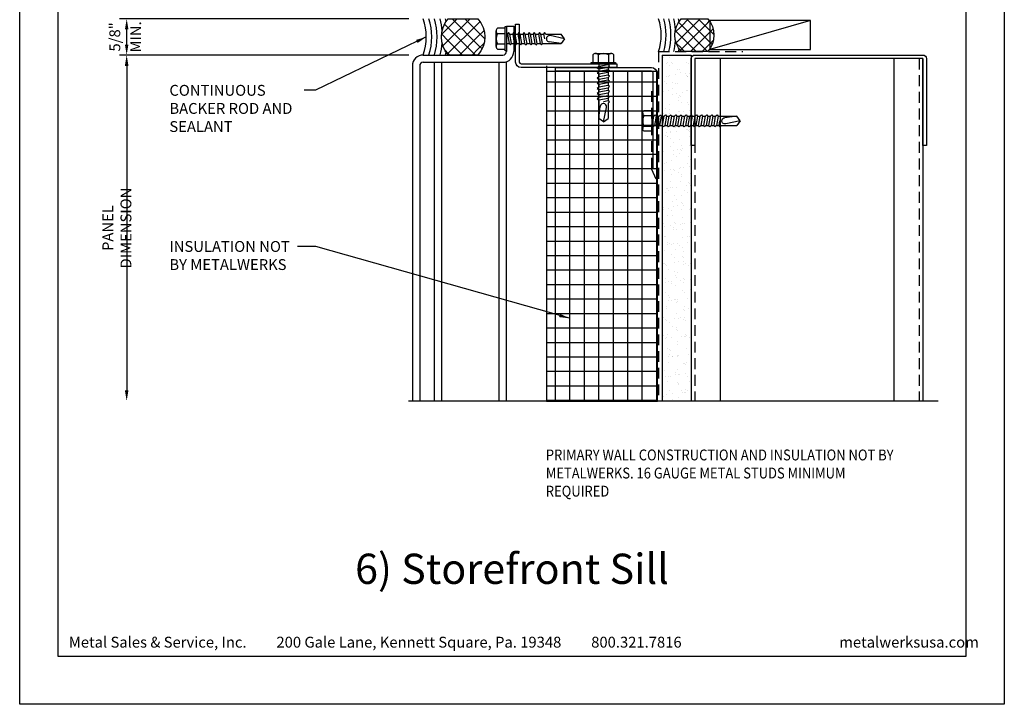
# Model space of a CAD drawing. Extents: x 0 to 153, y -66 to 22.
# Drawn here: x 0 to 17, y -22 to -10 of the extents above; entities that cross this region are included whole.
import ezdxf

# ---------------------------------------------------------------- set-up
doc = ezdxf.new("R2010")
doc.units = 0
doc.header["$LTSCALE"] = 1.5
doc.header["$MEASUREMENT"] = 0
doc.header["$PDMODE"] = 35
doc.linetypes.add('DASHED', pattern=[0.1875, 0.125, -0.0625])
doc.layers.get('0').update_dxf_attribs({"linetype": 'CONTINUOUS'})
doc.layers.get('DEFPOINTS').update_dxf_attribs({"linetype": 'CONTINUOUS'})
for name, color, linetype in [('BORDER', 255, 'CONTINUOUS'), ('HATCH', 72, 'CONTINUOUS'), ('L0', 42, 'CONTINUOUS'), ('L1', 41, 'CONTINUOUS'), ('L2', 1, 'CONTINUOUS'), ('M2', 4, 'CONTINUOUS'), ('M3', 181, 'CONTINUOUS'), ('SHADE1', 8, 'CONTINUOUS'), ('TEXT', 7, 'CONTINUOUS'), ('TEXTDIM', 254, 'CONTINUOUS')]:
    doc.layers.add(name, color=color, linetype=linetype)
doc.styles.add('Arial', font='arial.ttf', dxfattribs={"height": 17.703593})
doc.styles.add('COMPRESS', font='ROMANS', dxfattribs={"width": 0.75})
doc.dimstyles.new('ARCHITECTURAL', dxfattribs={"dimscale": 2, "dimtxt": 0.09375, "dimasz": 0.09, "dimexe": 0.0625, "dimexo": 0.125, "dimgap": 0.03125, "dimtad": 1, "dimdec": 4, "dimzin": 3, "dimdsep": 46, "dimlunit": 4, "dimtxsty": 'COMPRESS', "dimcen": 0.09, "dimclrd": 254, "dimclre": 254, "dimclrt": 7, "dimadec": 0, "dimazin": 0, "dimtm": 0.0625, "dimtfac": 1, "dimtdec": 4, "dimtofl": 0, "dimtmove": 0, "dimatfit": 3, "dimfxl": 1, "dimfrac": 2, "dimtolj": 1, "dimtzin": 0, "dimarcsym": 0})
doc.dimstyles.get("Standard").update_dxf_attribs({"dimscale": 2, "dimtxt": 0.09375, "dimasz": 0.09375, "dimexe": 0.0625, "dimexo": 0.125, "dimgap": 0.0375, "dimtad": 1, "dimdec": 5, "dimzin": 3, "dimdsep": 46, "dimlunit": 4, "dimtxsty": 'COMPRESS', "dimcen": 0.09, "dimse1": 1, "dimse2": 1, "dimclrd": 256, "dimclre": 254, "dimclrt": 7, "dimadec": 0, "dimazin": 0, "dimtm": 0.0625, "dimtfac": 1, "dimtdec": 5, "dimtofl": 0, "dimtmove": 0, "dimatfit": 3, "dimfxl": 1, "dimfrac": 2, "dimtolj": 1, "dimtzin": 0, "dimlwd": -1, "dimarcsym": 0})

# ---------------------------------------------------------------- blocks, each defined once
blk = doc.blocks.new('Arcwall DBV Cover')
at = {"layer": 'BORDER', "color": 31}
blk.add_lwpolyline([(0.493, 0.623), (12.257, 0.623), (12.257, 16.093), (0.493, 16.093)], close=True, dxfattribs=at)
at = {"layer": 'DEFPOINTS'}
blk.add_lwpolyline([(0, 16.5), (12.75, 16.5), (12.75, 0), (0, 0)], close=True, dxfattribs=at)
at = {"layer": 'TEXT', "char_height": 0.14062, "width": 9.66609, "attachment_point": 1, "style": 'COMPRESS'}
for s, insert in [('Metal Sales & Service, Inc.         200 Gale Lane, Kennett Square, Pa. 19348         800.321.7816  ', (0.636, 0.875)), ('metalwerksusa.com', (10.612, 0.875))]:
    blk.add_mtext(s, dxfattribs=dict(at, insert=insert))
blk = doc.blocks.new('58CAULK')
at = {"layer": 'SHADE1'}
h = blk.add_hatch(dxfattribs=at)
h.set_pattern_fill('U', color=256, scale=0.15625, angle=45, style=0, double=1, pattern_type=0)
h.set_pattern_definition([(45, (-36.638, -43.31438), (-0.11048543, 0.11048543), []), (135, (-36.638, -43.31438), (-0.11048543, -0.11048543), [])])
edge = h.paths.add_edge_path()
edge.add_line((0, 0.432), (0, 0.943))
edge.add_arc((0.312, 0.594), 0.469, 48.1897, 131.8103, ccw=False)
edge.add_line((0.625, 0.943), (0.625, 0.432))
edge.add_arc((0.312, 0.781), 0.469, 228.1897, 311.8103, ccw=False)
blk.add_lwpolyline([(0, 0.432), (0, 0.943, -0.381966), (0.625, 0.943), (0.625, 0.432, -0.381966)], format="xyb", close=True)
blk.add_arc((0.312, -0.911), 0.963, 71.0743, 108.9257)
for radius, start, end in [(1.333, 101.5066, 103.5532), (1.333, 76.4468, 78.4934), (1.241, 94.9592, 104.585), (1.148, 74.2109, 105.7891), (1.241, 75.415, 85.0408), (1.056, 72.7866, 107.2134)]:
    blk.add_arc((0.312, -0.911), radius, start, end, dxfattribs=at)
blk = doc.blocks.new('A$C4E0F7175')
for p, q in [((0.076, 0.18), (0.346, 0.18)), ((0.121, 0.156), (0.121, 0.025)), ((0.301, 0.156), (0.301, 0.025))]:
    blk.add_line(p, q)
blk.add_lwpolyline([(0.391, 0.025), (0.391, 0.156, 0.533472), (0.301, 0.156, 0.266736), (0.121, 0.156, 0.533472), (0.031, 0.156), (0.031, 0.025)], format="xyb")
blk.add_lwpolyline([(0.422, 0), (0, 0), (0, 0.025), (0.422, 0.025)], close=True)
blk = doc.blocks.new('12hhtek3x1')
for p, q in [((-0.08, 0), (-0.08, -0.045)), ((0.08, 0), (0.08, -0.017)), ((-0.08, -0.086), (-0.08, -0.134)), ((0.08, -0.057), (0.08, -0.106)), ((0.08, -0.146), (0.08, -0.195)), ((-0.08, -0.175), (-0.08, -0.223)), ((-0.08, -0.264), (-0.08, -0.312)), ((0.08, -0.235), (0.08, -0.284)), ((0.08, -0.324), (0.08, -0.373)), ((-0.08, -0.353), (-0.08, -0.401)), ((-0.08, -0.442), (-0.08, -0.49)), ((0.08, -0.413), (0.08, -0.462)), ((0.08, -0.502), (0.08, -0.551)), ((-0.08, -0.531), (-0.08, -0.579)), ((-0.08, -0.62), (-0.08, -0.944)), ((0.08, -0.64), (0, -0.654)), ((0.08, -0.591), (0.08, -0.64)), ((0.106, -0.656), (0.08, -0.64)), ((0.08, -0.68), (0.106, -0.656)), ((-0.08, -0.944), (-0.054, -0.735)), ((0, -1), (0.053, -0.753)), ((0.08, -0.68), (0.08, -0.944)), ((0, -1), (-0.08, -0.944)), ((0, -1), (0.08, -0.944))]:
    blk.add_line(p, q)
for points in [[(0.106, -0.033), (0.08, -0.017), (-0.08, -0.045), (-0.106, -0.07), (-0.08, -0.086), (0.08, -0.057)], [(0.106, -0.122), (0.08, -0.106), (-0.08, -0.134), (-0.106, -0.159), (-0.08, -0.175), (0.08, -0.146)], [(0.106, -0.211), (0.08, -0.195), (-0.08, -0.223), (-0.106, -0.248), (-0.08, -0.264), (0.08, -0.235)], [(0.106, -0.3), (0.08, -0.284), (-0.08, -0.312), (-0.106, -0.337), (-0.08, -0.353), (0.08, -0.324)], [(0.106, -0.389), (0.08, -0.373), (-0.08, -0.401), (-0.106, -0.426), (-0.08, -0.442), (0.08, -0.413)], [(0.106, -0.478), (0.08, -0.462), (-0.08, -0.49), (-0.106, -0.515), (-0.08, -0.531), (0.08, -0.502)], [(0.106, -0.567), (0.08, -0.551), (-0.08, -0.579), (-0.106, -0.604), (-0.08, -0.62), (0.08, -0.591)]]:
    blk.add_lwpolyline(points, close=True)
blk.add_arc((0, -0.741), 0.0541, 347.931, 172.8173)
blk.add_blockref('A$C4E0F7175', (-0.211, 0))
blk = doc.blocks.new('12HWHE')
for p, q in [((-0.135, 0.18), (0.135, 0.18)), ((-0.09, 0.156), (-0.09, 0.025)), ((0.09, 0.156), (0.09, 0.025))]:
    blk.add_line(p, q)
blk.add_lwpolyline([(0.18, 0.025), (0.18, 0.156, 0.533472), (0.09, 0.156, 0.266736), (-0.09, 0.156, 0.533472), (-0.18, 0.156), (-0.18, 0.025)], format="xyb")
blk.add_lwpolyline([(0.211, 0), (-0.211, 0), (-0.211, 0.025), (0.211, 0.025)], close=True)
blk = doc.blocks.new('12hhtek3x1_5')
for p, q in [((-0.08, 0), (-0.08, -0.011)), ((-0.08, -0.052), (-0.08, -0.1)), ((-0.08, -0.141), (-0.08, -0.189)), ((0.08, -0.023), (0.08, -0.072)), ((0.08, -0.112), (0.08, -0.161)), ((-0.08, -0.23), (-0.08, -0.278)), ((-0.08, -0.319), (-0.08, -0.367)), ((0.08, -0.201), (0.08, -0.25)), ((0.08, -0.29), (0.08, -0.339)), ((-0.08, -0.408), (-0.08, -0.456)), ((-0.08, -0.497), (-0.08, -0.545)), ((0.08, -0.379), (0.08, -0.428)), ((0.08, -0.468), (0.08, -0.517)), ((-0.08, -0.586), (-0.08, -0.634)), ((-0.08, -0.675), (-0.08, -0.723)), ((0.08, -0.557), (0.08, -0.606)), ((0.08, -0.646), (0.08, -0.695)), ((-0.08, -0.764), (-0.08, -0.812)), ((0.08, -0.735), (0.08, -0.784)), ((0.08, -0.824), (0.08, -0.873)), ((-0.08, -0.853), (-0.08, -0.901)), ((-0.08, -0.942), (-0.08, -0.99)), ((0.08, -0.913), (0.08, -0.962)), ((0.08, -1.002), (0.08, -1.051)), ((-0.08, -1.031), (-0.08, -1.079)), ((-0.08, -1.12), (-0.08, -1.444)), ((0.08, -1.14), (0, -1.154)), ((0.08, -1.091), (0.08, -1.14)), ((0.106, -1.156), (0.08, -1.14)), ((0.08, -1.18), (0.106, -1.156)), ((0.08, -1.18), (0.08, -1.444)), ((-0.08, -1.444), (-0.054, -1.235)), ((0, -1.5), (0.053, -1.253)), ((0, -1.5), (-0.08, -1.444)), ((0, -1.5), (0.08, -1.444))]:
    blk.add_line(p, q)
blk.add_lwpolyline([(-0.017, 0), (-0.08, -0.011), (-0.106, -0.036), (-0.08, -0.052), (0.08, -0.023), (0.105, 0)])
for points in [[(0.106, -0.088), (0.08, -0.072), (-0.08, -0.1), (-0.106, -0.125), (-0.08, -0.141), (0.08, -0.112)], [(0.106, -0.177), (0.08, -0.161), (-0.08, -0.189), (-0.106, -0.214), (-0.08, -0.23), (0.08, -0.201)], [(0.106, -0.266), (0.08, -0.25), (-0.08, -0.278), (-0.106, -0.303), (-0.08, -0.319), (0.08, -0.29)], [(0.106, -0.355), (0.08, -0.339), (-0.08, -0.367), (-0.106, -0.392), (-0.08, -0.408), (0.08, -0.379)], [(0.106, -0.444), (0.08, -0.428), (-0.08, -0.456), (-0.106, -0.481), (-0.08, -0.497), (0.08, -0.468)], [(0.106, -0.533), (0.08, -0.517), (-0.08, -0.545), (-0.106, -0.57), (-0.08, -0.586), (0.08, -0.557)], [(0.106, -0.622), (0.08, -0.606), (-0.08, -0.634), (-0.106, -0.659), (-0.08, -0.675), (0.08, -0.646)], [(0.106, -0.711), (0.08, -0.695), (-0.08, -0.723), (-0.106, -0.748), (-0.08, -0.764), (0.08, -0.735)], [(0.106, -0.8), (0.08, -0.784), (-0.08, -0.812), (-0.106, -0.837), (-0.08, -0.853), (0.08, -0.824)], [(0.106, -0.889), (0.08, -0.873), (-0.08, -0.901), (-0.106, -0.926), (-0.08, -0.942), (0.08, -0.913)], [(0.106, -0.978), (0.08, -0.962), (-0.08, -0.99), (-0.106, -1.015), (-0.08, -1.031), (0.08, -1.002)], [(0.106, -1.067), (0.08, -1.051), (-0.08, -1.079), (-0.106, -1.104), (-0.08, -1.12), (0.08, -1.091)]]:
    blk.add_lwpolyline(points, close=True)
blk.add_arc((0, -1.241), 0.0541, 347.931, 172.8173)
blk.add_blockref('12HWHE', (0, 0))
blk = doc.blocks.new('*D41')
at = {"layer": 'DEFPOINTS', "color": 0, "transparency": 16777216}
for p in [(6.968, -10.788), (1.847, -16.764), (6.781, -16.764)]:
    blk.add_point(p, dxfattribs=at)
at = {"layer": 'TEXTDIM', "transparency": 16777216}
blk.add_line((1.847, -10.975), (1.847, -16.576), dxfattribs=at)
for points in [[(1.816, -10.975), (1.878, -10.975), (1.847, -10.788)], [(1.816, -16.576), (1.878, -16.576), (1.847, -16.764)]]:
    blk.add_solid(points, dxfattribs=at)
at = {"layer": 'TEXTDIM', "color": 7, "transparency": 16777216, "insert": (1.678, -13.776), "char_height": 0.1875, "attachment_point": 5, "rotation": 90, "style": 'COMPRESS'}
blk.add_mtext('\\A1;PANEL DIMENSION', dxfattribs=at)
blk = doc.blocks.new('*D42')
at = {"layer": 'DEFPOINTS', "color": 0, "transparency": 16777216}
for p in [(1.847, -10.163), (6.968, -10.163), (6.968, -10.788)]:
    blk.add_point(p, dxfattribs=at)
at = {"layer": 'TEXTDIM', "color": 254, "lineweight": -2, "transparency": 16777216}
for p, q in [((6.718, -10.163), (1.722, -10.163)), ((1.847, -10.608), (1.847, -10.343)), ((6.718, -10.788), (1.722, -10.788))]:
    blk.add_line(p, q, dxfattribs=at)
at = {"layer": 'TEXTDIM', "color": 254, "transparency": 16777216}
for points in [[(1.817, -10.343), (1.877, -10.343), (1.847, -10.163)], [(1.817, -10.608), (1.877, -10.608), (1.847, -10.788)]]:
    blk.add_solid(points, dxfattribs=at)
at = {"layer": 'TEXTDIM', "color": 7, "transparency": 16777216, "char_height": 0.1875, "attachment_point": 5, "rotation": 90, "style": 'COMPRESS'}
for s, insert in [('\\A1;5/8"', (1.642, -10.475)), ('\\A1;MIN.', (2.003, -10.475))]:
    blk.add_mtext(s, dxfattribs=dict(at, insert=insert))

msp = doc.modelspace()

# ---------------------------------------------------------------- hatches: boundary and pattern name
at = {"layer": 'HATCH'}
h = msp.add_hatch(dxfattribs=at)
h.set_pattern_fill('AR-SAND', color=256, scale=0.125, style=0)
h.paths.add_polyline_path([(11.5935, -10.850269), (11.5935, -10.787769), (11.0935, -10.787769), (11.0935, -11.844076), (11.126314, -11.844076), (11.151207, -11.818076), (11.166931, -11.844076), (11.215314, -11.844076), (11.240207, -11.818076), (11.255931, -11.844076), (11.304314, -11.844076), (11.329207, -11.818076), (11.344931, -11.844076), (11.393314, -11.844076), (11.418207, -11.818076), (11.433931, -11.844076), (11.482314, -11.844076), (11.507207, -11.818076), (11.522931, -11.844076), (11.571314, -11.844076), (11.5935, -11.820904)])
h.paths.add_polyline_path([(11.5935, -12.004076), (11.583719, -12.004076), (11.558825, -12.030076), (11.543101, -12.004076), (11.494719, -12.004076), (11.469825, -12.030076), (11.454101, -12.004076), (11.405719, -12.004076), (11.380825, -12.030076), (11.365101, -12.004076), (11.316719, -12.004076), (11.291825, -12.030076), (11.276101, -12.004076), (11.227719, -12.004076), (11.202825, -12.030076), (11.187101, -12.004076), (11.138719, -12.004076), (11.113825, -12.030076), (11.098101, -12.004076), (11.0935, -12.004076), (11.0935, -16.763802), (11.5935, -16.763802)])
h = msp.add_hatch(dxfattribs=at)
h.set_pattern_fill('NET', color=256, scale=2, style=0)
h.paths.add_polyline_path([(9.0935, -16.763802), (11.011544, -16.763802), (11.011544, -11.07373), (9.0935, -11.07373)])

# ---------------------------------------------------------------- linework, layer by layer
msp.add_line((9.0935, -10.975269), (9.0935, -16.763802), dxfattribs=at)
msp.add_lwpolyline([(9.0935, -16.763802), (11.011544, -16.763802), (11.011544, -11.07373), (9.0935, -11.07373)], close=True, dxfattribs=at)
at = {"layer": 'L0'}
for p, q in [((13.655714, -10.192138), (11.916819, -10.689661)), ((7.163, -16.763802), (7.163, -10.912769)), ((7.288, -16.763802), (7.288, -10.912769)), ((8.281, -16.763802), (8.281, -10.912769)), ((8.406, -16.763802), (8.406, -10.912769))]:
    msp.add_line(p, q, dxfattribs=at)
msp.add_lwpolyline([(11.916819, -10.689661), (13.655714, -10.689661), (13.655714, -10.192138), (11.916819, -10.192138)], close=True, dxfattribs=at)
at = {"layer": 'L1', "linetype": 'DASHED'}
for p, q in [((11.031, -10.725269), (11.031, -16.763802)), ((11.031, -10.725269), (12.485128, -10.725269)), ((11.656, -10.850269), (11.656, -16.763802)), ((15.531, -10.850269), (15.531, -16.763802))]:
    msp.add_line(p, q, dxfattribs=at)
at = {"layer": 'L1'}
for p, q in [((11.0935, -10.787769), (11.0935, -16.763802)), ((11.0935, -10.787769), (11.5935, -10.787769)), ((11.5935, -10.787769), (11.5935, -16.763802)), ((12.0935, -10.850269), (12.0935, -16.763802)), ((15.0935, -10.850269), (15.0935, -16.763802)), ((15.5935, -10.850269), (15.5935, -16.763802))]:
    msp.add_line(p, q, dxfattribs=at)
msp.add_lwpolyline([(11.5935, -12.350269), (11.5935, -10.850269, -0.414213562), (11.656, -10.787769), (15.5935, -10.787769, -0.414213562), (15.656, -10.850269), (15.656, -12.350269), (15.5935, -12.350269), (15.5935, -10.850269), (11.656, -10.850269), (11.656, -12.350269)], format="xyb", close=True, dxfattribs=at)
at = {"layer": 'L2'}
for points in [[(10.31225, -11.002201), (8.656, -11.002201, -0.414213562), (8.56225, -10.908451), (8.56225, -10.252201), (8.62475, -10.252201), (8.62475, -10.908451, 0.414213562), (8.656, -10.939701), (10.31225, -10.939701)], [(9.24975, -11.002201), (10.906, -11.002201, -0.414213562), (10.99975, -11.095951), (10.99975, -12.752201), (10.93725, -12.752201), (10.93725, -11.095951, 0.414213562), (10.906, -11.064701), (9.24975, -11.064701)]]:
    msp.add_lwpolyline(points, format="xyb", close=True, dxfattribs=at)
at = {"layer": 'M2', "linetype": 'DASHED'}
msp.add_lwpolyline([(10.907559, -11.41063), (10.907559, -12.757779), (10.993884, -12.946542), (10.993884, -14.44857)], dxfattribs=at)
at = {"layer": 'M3'}
for p, q in [((8.406, -10.287769), (8.406, -10.725269)), ((8.406, -10.287769), (8.531, -10.287769)), ((8.531, -10.287769), (8.531, -10.725269)), ((6.9685, -10.787769), (8.3435, -10.787769)), ((6.781, -10.975269), (6.781, -16.763802)), ((6.906, -10.975269), (6.906, -16.763802)), ((6.9685, -10.912769), (8.3435, -10.912769))]:
    msp.add_line(p, q, dxfattribs=at)
for centre, radius, start, end in [((6.9685, -10.975269), 0.1875, 90, 180), ((8.3435, -10.725269), 0.1875, 270, 0), ((8.3435, -10.725269), 0.0625, 270, 0), ((6.9685, -10.975269), 0.0625, 90, 180)]:
    msp.add_arc(centre, radius, start, end, dxfattribs=at)
at = {"layer": 'SHADE1'}
msp.add_line((15.859153, -16.763802), (6.71302, -16.763802), dxfattribs=at)

# ---------------------------------------------------------------- block references
at = {"layer": 'L0', "rotation": 90}
msp.add_blockref('12hhtek3x1', (8.406, -10.506519), dxfattribs=at)
at = {"layer": 'L0'}
msp.add_blockref('12hhtek3x1', (10.077875, -10.939701), dxfattribs=at)
at = {"layer": 'L0', "xscale": -1, "rotation": 90}
msp.add_blockref('12hhtek3x1_5', (10.93725, -11.924076), dxfattribs=at)
at = {"layer": 'L2', "xscale": 1.333333333333419, "yscale": 1.333333333333419, "zscale": 1.333333333333419}
msp.add_blockref('Arcwall DBV Cover', (0, -22), dxfattribs=at)
at = {"layer": 'L2', "rotation": 270}
msp.add_blockref('58CAULK', (6.9685, -10.162769), dxfattribs=at)
at = {"layer": 'L2', "xscale": 0.9000125986655974, "yscale": 0.9000125986655974, "zscale": 0.9000125986655974, "rotation": 270}
msp.add_blockref('58CAULK', (11.031, -10.162761), dxfattribs=at)

# ---------------------------------------------------------------- texts
at = {"layer": 'TEXT', "char_height": 0.1875, "attachment_point": 1, "style": 'COMPRESS'}
for s, width, insert in [('CONTINUOUS BACKER ROD AND SEALANT', 2.35261795, (2.584507, -11.30387)), ('INSULATION NOT BY METALWERKS', 2.35261795, (2.584507, -13.999898)), ('{\\W0.875;PRIMARY WALL CONSTRUCTION AND INSULATION NOT BY METALWERKS. 16 GAUGE METAL STUDS MINIMUM REQUIRED}', 6.26290675, (9.084271, -17.600184))]:
    msp.add_mtext_dynamic_manual_height_columns(s, width=width, gutter_width=0.9375, heights=[0], dxfattribs=dict(at, insert=insert))
at = {"layer": 'TEXT', "insert": (8.5, -19.72744), "char_height": 0.5220765, "width": 7.4992241, "attachment_point": 5, "style": 'Arial'}
msp.add_mtext('6) Storefront Sill', dxfattribs=at)

# ---------------------------------------------------------------- dimensions: what is measured, and where the dimension line sits
at = {"layer": 'TEXTDIM'}
for base, p2, text, dimstyle, picture, middle in [((1.846944, -10.162769), (6.9685, -10.162769), '<>\\XMIN.', 'ARCHITECTURAL', '*D42', (1.846944, -10.475269)), ((1.846944, -16.763802), (6.781, -16.763802), 'PANEL DIMENSION', 'Standard', '*D41', (1.678194, -13.775785))]:
    dim = msp.add_linear_dim(base=base, p1=(6.9685, -10.787769), p2=p2, angle=90, text=text, dimstyle=dimstyle, dxfattribs=at)
    dim.commit()
    dim.dimension.update_dxf_attribs({"geometry": picture, "text_midpoint": middle})

# ---------------------------------------------------------------- leaders
for points in [[(7.020586, -10.475269), (5.108316, -11.393289), (4.910984, -11.393289)], [(9.493821, -15.334191), (5.112737, -14.092266), (4.799277, -14.092266)]]:
    msp.add_leader(points, dimstyle='ARCHITECTURAL', override={"dimgap": 0.03125, "dimtad": 0}, dxfattribs=at)

doc.saveas('drawing.dxf')
